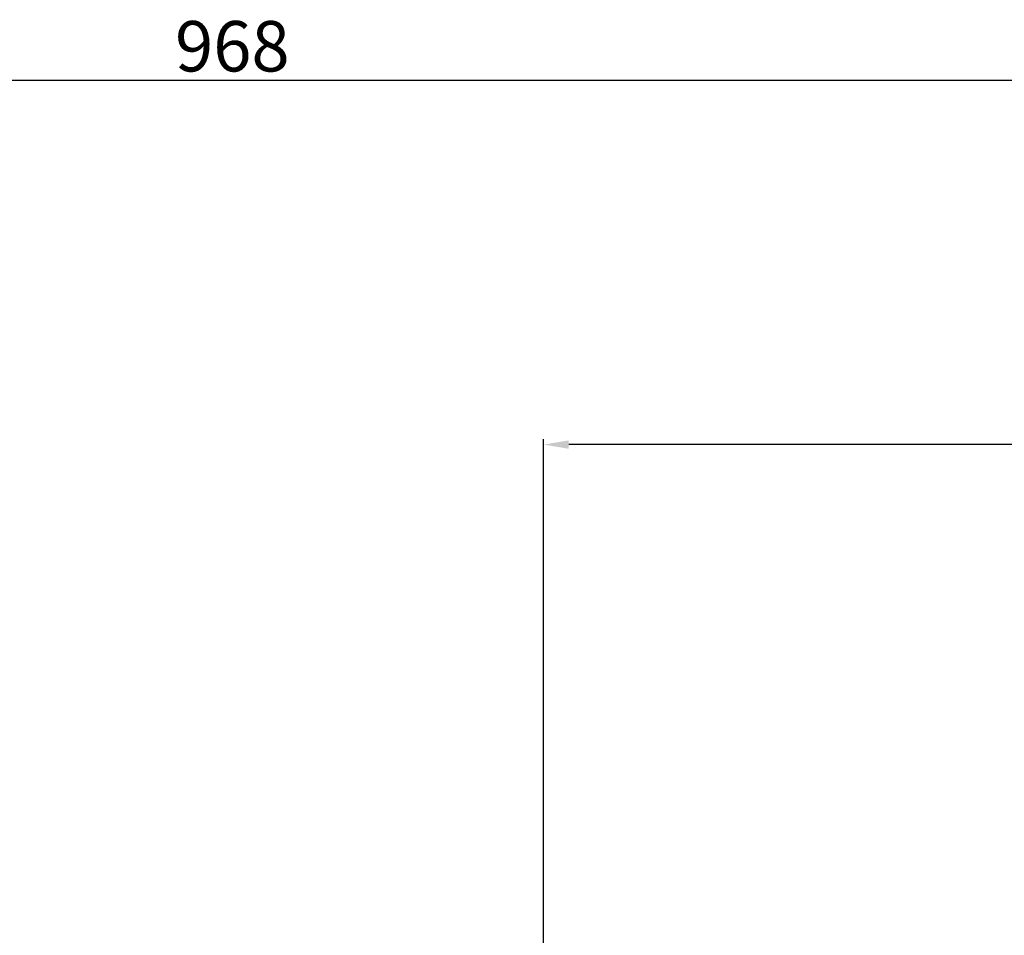
# Model space of a CAD drawing. Units: millimetres. Extents: x 12043 to 13934, y -10611 to -9407.
# Drawn here: x 12615 to 12849, y -9625 to -9407 of the extents above; entities that cross this region are included whole.
import ezdxf

# ---------------------------------------------------------------- set-up
doc = ezdxf.new("R2010")
doc.units = ezdxf.units.MM
doc.layers.add('细实线', color=1, linetype='Continuous', lineweight=13)
doc.styles.get("Standard").update_dxf_attribs({"font": 'txt.shx', "height": 16, "bigfont": 'gbcbig.shx'})
doc.dimstyles.new('ISO-25', dxfattribs={"dimtxt": 2.5, "dimasz": 6, "dimexe": 1.25, "dimexo": 0.625, "dimtad": 1, "dimtxsty": 'Standard', "dimcen": 2.5, "dimadec": 0, "dimazin": 0, "dimtfac": 1, "dimtmove": 0, "dimatfit": 3, "dimfxl": 0, "dimarcsym": 0})

# ---------------------------------------------------------------- blocks, each defined once
blk = doc.blocks.new('*D15')
at = {"layer": 'Defpoints', "color": 0, "transparency": 16777216}
for p in [(19606.68, 3144.42), (20016.68, 2977.8), (19606.68, 2965.28)]:
    blk.add_point(p, dxfattribs=at)
at = {"layer": '细实线', "color": 0, "lineweight": -2, "transparency": 16777216}
for p, q in [((19606.68, 2965.91), (19606.68, 3145.67)), ((20016.68, 2978.42), (20016.68, 3145.67)), ((20010.68, 3144.42), (19612.68, 3144.42))]:
    blk.add_line(p, q, dxfattribs=at)
at = {"layer": '细实线', "color": 0, "transparency": 16777216}
for points in [[(19612.68, 3145.42), (19612.68, 3143.42), (19606.68, 3144.42)], [(20010.68, 3145.42), (20010.68, 3143.42), (20016.68, 3144.42)]]:
    blk.add_solid(points, dxfattribs=at)
at = {"layer": '细实线', "color": 0, "transparency": 16777216, "insert": (19811.68, 3151.05), "char_height": 12, "attachment_point": 5}
blk.add_mtext('410', dxfattribs=at)
blk = doc.blocks.new('*D16')
at = {"layer": 'Defpoints', "color": 0, "transparency": 16777216}
for p in [(19048.68, 3231.03), (20016.68, 2977.8), (19048.68, 2962.82)]:
    blk.add_point(p, dxfattribs=at)
at = {"layer": '细实线', "color": 0, "lineweight": -2, "transparency": 16777216}
for p, q in [((19048.68, 2963.44), (19048.68, 3232.28)), ((20016.68, 2978.42), (20016.68, 3232.28)), ((20010.68, 3231.03), (19054.68, 3231.03))]:
    blk.add_line(p, q, dxfattribs=at)
at = {"layer": '细实线', "color": 0, "transparency": 16777216}
for points in [[(19054.68, 3232.03), (19054.68, 3230.03), (19048.68, 3231.03)], [(20010.68, 3232.03), (20010.68, 3230.03), (20016.68, 3231.03)]]:
    blk.add_solid(points, dxfattribs=at)
at = {"layer": '细实线', "color": 0, "transparency": 16777216, "insert": (19532.68, 3237.65), "char_height": 12, "attachment_point": 5}
blk.add_mtext('968', dxfattribs=at)

msp = doc.modelspace()

# ---------------------------------------------------------------- dimensions: what is measured, and where the dimension line sits
at = {"layer": '细实线'}
for base, p2, picture, middle in [((12181.873, -9421.122), (12181.873, -9689.336), '*D16', (12665.871, -9414.497)), ((12739.869, -9507.73), (12739.869, -9686.871), '*D15', (12944.869, -9501.105))]:
    dim = msp.add_linear_dim(base=base, p1=(13149.869, -9674.353), p2=p2, dimstyle='ISO-25', dxfattribs=at)
    dim.commit()
    dim.dimension.update_dxf_attribs({"geometry": picture, "text_midpoint": middle, "insert": (-6866.807, -12652.151)})

doc.saveas('drawing.dxf')
